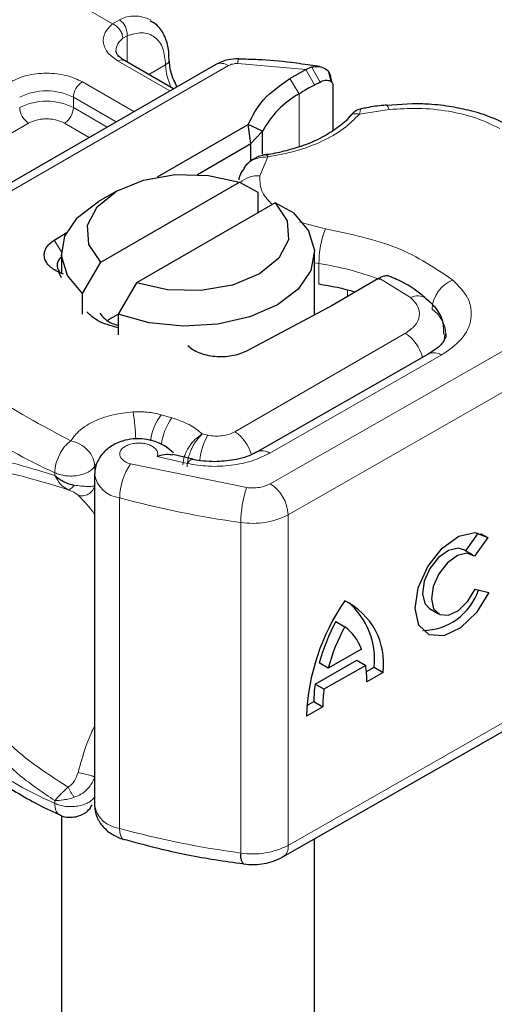
# Model space of a CAD drawing. Units: millimetres. Extents: x 0 to 420, y 0 to 297.
# Drawn here: x 324 to 326, y 100 to 104 of the extents above; entities that cross this region are included whole.
import ezdxf

# ---------------------------------------------------------------- set-up
doc = ezdxf.new("R2010")
doc.units = ezdxf.units.MM

msp = doc.modelspace()

# ---------------------------------------------------------------- linework, layer by layer
at = {"color": 8, "linetype": 'Continuous', "lineweight": 18}
for p, q in [((324.3403, 103.7467), (324.1946, 103.8309)), ((324.3403, 103.7467), (324.3677, 103.7627)), ((324.3982, 103.699), (324.3813, 103.6894)), ((324.3982, 103.699), (324.3982, 103.5954)), ((323.4959, 102.8291), (324.7986, 103.5811)), ((324.5668, 103.4811), (324.3628, 103.5989)), ((324.4836, 103.5461), (324.5503, 103.5846)), ((325.1042, 103.5665), (324.8361, 103.5895)), ((325.1271, 103.5758), (325.1606, 103.5165)), ((325.1042, 103.5665), (325.1385, 103.5047)), ((324.2214, 103.5173), (324.4254, 103.3995)), ((325.0779, 103.4698), (325.0416, 103.5304)), ((324.186, 103.456), (324.3547, 103.3587)), ((324.186, 103.456), (324.186, 103.4152)), ((325.0779, 103.4698), (325.0779, 103.2602)), ((324.186, 103.4152), (324.3193, 103.3383)), ((325.4334, 103.4076), (325.316, 103.3894)), ((324.0093, 103.354), (323.2528, 102.9173)), ((324.2486, 103.2974), (324.1507, 103.354)), ((324.9545, 103.2207), (324.923, 103.146)), ((325.081, 102.9629), (325.1819, 102.9363)), ((324.1107, 102.8918), (324.1388, 102.8456)), ((325.1562, 102.7988), (325.1387, 102.8018)), ((325.1562, 102.7172), (325.1562, 102.7988)), ((325.518, 102.6648), (325.3941, 102.7411)), ((325.2696, 102.6692), (325.2696, 102.6943)), ((324.9641, 101.9291), (326.2594, 102.6693)), ((324.8235, 102.1341), (325.4978, 102.5234)), ((326.3298, 102.5466), (325.0345, 101.8064)), ((324.9618, 102.0497), (325.6396, 102.4369)), ((324.5756, 102.1894), (324.5325, 102.2017)), ((324.7174, 102.1209), (324.6954, 102.1258)), ((324.5175, 102.0366), (324.6363, 102.009)), ((324.2702, 101.9985), (324.2751, 102.006)), ((324.2702, 101.9696), (324.2702, 101.9985)), ((324.4121, 102.0073), (324.8708, 101.914)), ((324.1124, 101.9725), (324.1124, 101.9617)), ((324.3689, 100.5671), (324.3689, 101.8736)), ((325.0345, 101.8064), (325.0345, 100.5)), ((324.8478, 101.7761), (324.8478, 100.4697)), ((325.0345, 100.5), (326.3298, 101.2401)), ((324.1124, 100.666), (324.1124, 100.6768))]:
    msp.add_line(p, q, dxfattribs=at)
at = {"color": 7, "linetype": 'Continuous', "lineweight": 25}
for p, q in [((324.7486, 103.5861), (323.4459, 102.834)), ((324.5815, 103.4896), (324.3878, 103.6014)), ((325.1042, 103.5665), (325.1271, 103.5758)), ((325.1584, 103.5775), (325.1322, 103.5812)), ((325.0416, 103.5304), (325.1042, 103.5665)), ((325.2065, 103.516), (325.1952, 103.5552)), ((325.1385, 103.5047), (325.1606, 103.5165)), ((325.2033, 103.5285), (325.2076, 103.5144)), ((325.2117, 103.5012), (325.2117, 103.3248)), ((325.5259, 103.4309), (325.4231, 103.4235)), ((324.5181, 103.1416), (324.8766, 103.3486)), ((324.8874, 103.2731), (324.8766, 103.3486)), ((324.9339, 103.3217), (324.8766, 103.3486)), ((324.8874, 103.2731), (324.9339, 103.3217)), ((324.9339, 103.2312), (324.9339, 103.3217)), ((324.6763, 103.1513), (324.8874, 103.2731)), ((324.8874, 103.2054), (324.8874, 103.2731)), ((324.8692, 103.1893), (324.8595, 103.1765)), ((324.2941, 102.8041), (324.8418, 103.1203)), ((324.8418, 103.1203), (324.9144, 103.0806)), ((324.3558, 103.0847), (324.2851, 103.0438)), ((324.9144, 103.0806), (324.9144, 102.9989)), ((324.9832, 103.0387), (324.4355, 102.7225)), ((325.0558, 102.9989), (324.9832, 103.0387)), ((324.1107, 102.8918), (324.1596, 102.9223)), ((324.1387, 102.8398), (324.1387, 102.7581)), ((325.1387, 102.5964), (325.1387, 102.8398)), ((324.2216, 102.6806), (324.2941, 102.8041)), ((324.1387, 102.7428), (324.1291, 102.7646)), ((324.1475, 102.7577), (324.1291, 102.7646)), ((324.4355, 102.7225), (324.363, 102.599)), ((325.3893, 102.7383), (325.2079, 102.6336)), ((325.3941, 102.7411), (325.3893, 102.7383)), ((324.2216, 102.599), (324.2216, 102.6806)), ((325.1919, 102.6247), (324.8702, 102.4533)), ((325.2079, 102.6336), (325.1919, 102.6247)), ((324.3234, 102.5761), (324.363, 102.5989)), ((324.363, 102.599), (324.363, 102.5173)), ((325.59, 102.4421), (324.9122, 102.0548)), ((324.6576, 102.0257), (324.5793, 102.0441)), ((324.2694, 101.9648), (324.2694, 100.6583)), ((325.7369, 101.6637), (325.7866, 101.7349)), ((325.823, 101.7161), (325.7715, 101.6424)), ((325.7946, 101.7327), (325.823, 101.7161)), ((325.7641, 101.6478), (325.7289, 101.6683)), ((325.7741, 101.5118), (325.827, 101.4999)), ((325.5931, 101.4354), (325.6283, 101.4149)), ((325.2233, 101.3846), (325.2585, 101.3641)), ((325.324, 101.2754), (325.1929, 101.2005)), ((325.1409, 101.1375), (325.3057, 101.2317)), ((325.1929, 101.2005), (325.1577, 101.221)), ((325.3409, 101.2111), (325.176, 101.1169)), ((325.3057, 101.2317), (325.3409, 101.2111)), ((325.3438, 101.1866), (325.3744, 101.2041)), ((325.3744, 101.2041), (325.4096, 101.1836)), ((325.0137, 100.4542), (326.309, 101.1943)), ((325.4096, 101.1836), (325.3453, 101.1468)), ((325.176, 101.1169), (325.1409, 101.1375)), ((325.1716, 101.0476), (325.1073, 101.0108)), ((325.1086, 101.0522), (325.1365, 101.0681)), ((325.1365, 101.0681), (325.1716, 101.0476)), ((324.1387, 100.6186), (324.1387, 97.2056)), ((324.3837, 100.5235), (324.3862, 100.5227)), ((325.1387, 97.2056), (325.1387, 100.5256))]:
    msp.add_line(p, q, dxfattribs=at)
at = {"color": 8, "linetype": 'Continuous', "lineweight": 18, "flags": 128}
for points in [[(325.4229, 103.4253), (325.4231, 103.4253), (325.4263, 103.4231), (325.4298, 103.4171), (325.4334, 103.4076)], [(325.6535, 102.5198), (325.6525, 102.5056), (325.6498, 102.4929)], [(324.6363, 102.009), (324.6431, 102.018), (324.6496, 102.0235), (324.6556, 102.0253), (324.6572, 102.0251)], [(324.3689, 100.5671), (324.3698, 100.5522), (324.3722, 100.5399), (324.3762, 100.5306), (324.3816, 100.5247), (324.3837, 100.5235)]]:
    msp.add_lwpolyline(points, dxfattribs=at)
at = {"color": 7, "linetype": 'Continuous', "lineweight": 25, "flags": 128}
for points in [[(324.2941, 102.8041), (324.2469, 102.8748), (324.2419, 102.9505), (324.2795, 103.0231), (324.3558, 103.0847), (324.4626, 103.1288), (324.5883, 103.1505), (324.7194, 103.1476), (324.8418, 103.1203)], [(324.2216, 102.6806), (324.1625, 102.7517), (324.139, 102.8293), (324.1527, 102.9077), (324.2027, 102.9811), (324.2851, 103.0438)], [(324.9832, 103.0387), (325.0304, 102.968), (325.0355, 102.8923), (324.9978, 102.8198), (324.9215, 102.7581), (324.8148, 102.7141), (324.6891, 102.6923), (324.558, 102.6953), (324.4355, 102.7225)], [(325.0558, 102.9989), (325.1148, 102.9279), (325.1383, 102.8502), (325.1246, 102.7718), (325.0747, 102.6985), (324.9922, 102.6357), (324.8834, 102.5881), (324.7564, 102.5592), (324.6205, 102.5513), (324.4861, 102.5649), (324.363, 102.599)], [(325.589, 102.4415), (325.5898, 102.442), (325.59, 102.4421)], [(325.827, 101.4999), (325.7783, 101.4203), (325.7154, 101.3597), (325.6493, 101.3286), (325.5912, 101.3324), (325.5512, 101.3704), (325.5361, 101.436), (325.5485, 101.518), (325.5863, 101.6024), (325.643, 101.6745), (325.7088, 101.722), (325.7725, 101.7367), (325.823, 101.7161)], [(325.7289, 101.6683), (325.706, 101.6747), (325.6679, 101.6656), (325.6287, 101.637), (325.595, 101.5939), (325.5725, 101.5436), (325.5652, 101.4946), (325.5743, 101.4555), (325.5931, 101.4354)], [(325.7715, 101.6424), (325.7412, 101.6542), (325.7031, 101.6451), (325.6639, 101.6165), (325.6301, 101.5734), (325.6077, 101.523), (325.6004, 101.4741), (325.6094, 101.435), (325.6333, 101.4123), (325.6679, 101.41), (325.7074, 101.4284), (325.7449, 101.4644), (325.7741, 101.5118)]]:
    msp.add_lwpolyline(points, dxfattribs=at)
at = {"color": 8, "linetype": 'Continuous', "lineweight": 18}
for centre, radius, start, end in [((324.428, 103.6444), 0.1327, 62.0602, 116.9846), ((324.4189, 103.6367), 0.0647, 125.496, 177.4361), ((324.3775, 103.5785), 0.0251, 65.6929, 125.6176), ((324.5398, 103.6077), 0.0254, 294.5083, 352.7863), ((324.7618, 103.5913), 0.2116, 181.8073, 207.3846), ((324.7693, 103.5402), 0.0503, 54.3824, 114.3071), ((324.8852, 103.5923), 0.0492, 161.591, 183.2198), ((324.2628, 103.4525), 0.0768, 122.6055, 177.3945), ((324.08, 103.2513), 0.2306, 62.6097, 117.3903), ((324.08, 103.2105), 0.2306, 62.6097, 117.3903), ((324.0507, 103.4187), 0.0768, 182.6055, 237.3945), ((324.1093, 103.4187), 0.0768, 302.6055, 357.3945), ((324.9156, 103.0427), 0.1036, 85.912, 132.8785), ((325.5394, 102.7982), 0.3833, 158.8746, 179.8961), ((324.9872, 101.6644), 1.147, 69.0611, 81.5286), ((325.7377, 102.6104), 0.135, 113.1474, 176.1349), ((325.5462, 102.6116), 0.0602, 55.2232, 118.0209), ((325.5282, 102.513), 0.1301, 2.9453, 54.9151), ((325.4141, 102.3929), 0.155, 13.0425, 57.3163), ((325.6103, 102.3965), 0.0499, 54.0749, 114.0252), ((324.804, 103.5389), 1.7123, 221.2555, 246.1765), ((323.5782, 102.0765), 0.8545, 1.976, 9.1832), ((324.7099, 102.0699), 0.221, 143.4025, 172.4999), ((324.7536, 102.0573), 0.2216, 143.4134, 173.0636), ((324.7374, 102.002), 0.1577, 15.44, 56.915), ((324.948, 101.9905), 0.2649, 150.493, 173.1528), ((324.9329, 102.0123), 0.0472, 52.2647, 117.291), ((324.6057, 101.8711), 0.2367, 144.863, 179.3939), ((324.3801, 101.9855), 0.1124, 190.0857, 264.3015), ((325.2751, 101.7757), 0.4274, 161.1149, 179.9344), ((324.8803, 101.7995), 0.1544, 2.5683, 57.093), ((325.3382, 105.4106), 3.6674, 254.6745, 262.3143), ((324.8945, 102.0786), 0.3061, 261.2202, 297.2182), ((324.804, 102.2324), 1.7123, 221.2555, 246.1765), ((324.3804, 100.6796), 0.113, 190.8526, 264.1832), ((325.3382, 104.1041), 3.6674, 254.6745, 262.3143), ((324.8945, 100.7722), 0.3061, 261.2202, 297.2182), ((324.9871, 100.4939), 0.0478, 303.894, 7.365)]:
    msp.add_arc(centre, radius, start, end, dxfattribs=at)
at = {"color": 7, "linetype": 'Continuous', "lineweight": 25}
for centre, radius, start, end in [((325.8174, 102.2579), 1.4196, 118.5677, 121.3899), ((325.2559, 103.1525), 0.3638, 119.2929, 152.2842), ((324.1616, 102.7925), 0.0398, 125.1113, 220.5283), ((324.9745, 101.5225), 1.2084, 74.4047, 81.3539), ((325.5648, 101.5829), 0.2336, 270.4117, 341.5629), ((325.9564, 100.9818), 0.8496, 145.2358, 178.0398), ((325.1368, 101.2194), 0.2751, 352.51, 63.7643), ((325.0816, 101.236), 0.2946, 353.79, 49.7167), ((325.913, 101.0133), 0.7833, 151.7011, 164.6219), ((325.9481, 100.9928), 0.7833, 151.7011, 164.6219), ((325.1404, 101.2082), 0.1956, 20.1026, 52.8545), ((324.9392, 101.1513), 0.4061, 359.362, 8.4671), ((325.6448, 101.0707), 0.5084, 172.4495, 180.2876), ((325.68, 101.0501), 0.5084, 172.4495, 180.2876), ((324.899, 100.4588), 0.0524, 167.9731, 217.6459)]:
    msp.add_arc(centre, radius, start, end, dxfattribs=at)
at = {"color": 8, "linetype": 'Continuous', "lineweight": 18}
for points, knots in [([(324.3628, 103.5989), (324.3484, 103.609), (324.3188, 103.6299), (324.3011, 103.6703), (324.3063, 103.7118), (324.3292, 103.7353), (324.3403, 103.7467)], [0, 0, 0, 0, 0.242235, 0.5, 0.757765, 1, 1, 1, 1]), ([(324.3982, 103.699), (324.4181, 103.7048), (324.4592, 103.7169), (324.5097, 103.6979), (324.544, 103.6533), (324.5482, 103.607), (324.5503, 103.5846)], [0, 0, 0, 0, 0.241829, 0.5, 0.758171, 1, 1, 1, 1]), ([(323.9385, 103.5173), (323.9582, 103.5265), (323.9886, 103.5406), (324.0392, 103.5495), (324.08, 103.5519), (324.1207, 103.5495), (324.1713, 103.5406), (324.2017, 103.5265), (324.2214, 103.5173)], [0, 0, 0, 0, 0.239443, 0.369636, 0.5, 0.630193, 0.760557, 1, 1, 1, 1]), ([(325.316, 103.3894), (325.2963, 103.3695), (325.2565, 103.3294), (325.1697, 103.2804), (325.0685, 103.2417), (324.9922, 103.2277), (324.9545, 103.2207)], [0, 0, 0, 0, 0.247061, 0.5, 0.752939, 1, 1, 1, 1]), ([(325.316, 103.3894), (325.3102, 103.3904), (325.2985, 103.3924), (325.2849, 103.3884), (325.2801, 103.3824), (325.2783, 103.3801)], [0, 0, 0, 0, 0.382999, 0.765998, 1, 1, 1, 1]), ([(325.3234, 103.4099), (325.3226, 103.4095), (325.3206, 103.4083), (325.3177, 103.3964), (325.316, 103.3894)], [0, 0, 0, 0, 0.414764, 1, 1, 1, 1]), ([(325.8713, 103.3326), (325.8413, 103.3471), (325.7804, 103.3764), (325.6692, 103.403), (325.5509, 103.4157), (325.4722, 103.4102), (325.4334, 103.4076)], [0, 0, 0, 0, 0.246452, 0.5, 0.753548, 1, 1, 1, 1]), ([(324.1507, 103.354), (324.1408, 103.3586), (324.1256, 103.3656), (324.1004, 103.3701), (324.08, 103.3713), (324.0596, 103.3701), (324.0343, 103.3656), (324.0191, 103.3586), (324.0093, 103.354)], [0, 0, 0, 0, 0.239443, 0.36955, 0.5, 0.630107, 0.760557, 1, 1, 1, 1]), ([(324.9545, 103.2207), (324.9413, 103.22), (324.9156, 103.2186), (324.8875, 103.2047), (324.8729, 103.1942), (324.8692, 103.1893), (324.8692, 103.1893)], [0, 0, 0, 0, 0.401057, 0.783578, 0.998456, 1, 1, 1, 1]), ([(324.923, 103.146), (324.9231, 103.1231), (324.9232, 103.0826), (324.9574, 103.0476), (324.9723, 103.0324)], [0, 0, 0, 0, 0.566366, 1, 1, 1, 1]), ([(325.6846, 102.7345), (325.7072, 102.7116), (325.7538, 102.6643), (325.7646, 102.5805), (325.7288, 102.4992), (325.6687, 102.4572), (325.6396, 102.4369)], [0, 0, 0, 0, 0.242109, 0.5, 0.757891, 1, 1, 1, 1]), ([(325.4978, 102.5234), (325.5116, 102.5331), (325.5399, 102.5531), (325.5566, 102.5918), (325.5511, 102.6315), (325.5288, 102.6539), (325.518, 102.6648)], [0, 0, 0, 0, 0.242109, 0.5, 0.757891, 1, 1, 1, 1]), ([(324.1756, 102.0989), (324.1865, 102.1134), (324.2087, 102.1428), (324.2678, 102.1781), (324.3403, 102.2037), (324.3949, 102.2099), (324.4217, 102.2129)], [0, 0, 0, 0, 0.244959, 0.5, 0.755041, 1, 1, 1, 1]), ([(324.619, 102.0043), (324.62, 102.015), (324.6216, 102.0316), (324.6317, 102.0558), (324.6453, 102.0796), (324.6672, 102.1065), (324.686, 102.1193), (324.6954, 102.1258)], [0, 0, 0, 0, 0.233497, 0.364782, 0.505811, 0.753847, 1, 1, 1, 1]), ([(324.6954, 102.1258), (324.688, 102.1184), (324.6731, 102.1035), (324.6561, 102.0744), (324.6457, 102.0492), (324.6378, 102.0237), (324.6364, 102.0066), (324.6355, 101.9954)], [0, 0, 0, 0, 0.2460468, 0.4943945, 0.6304944, 0.7601424, 1, 1, 1, 1]), ([(324.5175, 102.0366), (324.5185, 102.0406), (324.5206, 102.0485), (324.5162, 102.0606), (324.5066, 102.0719), (324.4915, 102.0808), (324.4735, 102.0869), (324.4534, 102.0899), (324.4321, 102.0898), (324.4115, 102.0859), (324.3933, 102.079), (324.3799, 102.0695), (324.3714, 102.0586), (324.3685, 102.0466), (324.3712, 102.0343), (324.3804, 102.0229), (324.394, 102.0133), (324.406, 102.0093), (324.4121, 102.0073)], [0, 0, 0, 0, 0.061503, 0.123083, 0.187967, 0.253009, 0.312641, 0.372431, 0.436136, 0.499997, 0.563702, 0.627563, 0.687194, 0.746984, 0.811868, 0.876911, 0.938417, 1, 1, 1, 1]), ([(323.562, 101.9499), (323.5726, 101.9671), (323.5944, 102.0025), (323.6407, 102.0314), (323.6975, 102.0461), (323.7842, 102.0464), (323.9164, 102.0217), (324.045, 101.9824), (324.1124, 101.9617)], [0, 0, 0, 0, 0.1200981, 0.246194, 0.367409, 0.4958195, 0.7355931, 1, 1, 1, 1]), ([(324.9618, 102.0497), (324.9398, 102.0389), (324.8948, 102.0171), (324.8102, 101.9998), (324.7207, 101.9953), (324.6641, 102.0045), (324.6363, 102.009)], [0, 0, 0, 0, 0.244907, 0.5, 0.755093, 1, 1, 1, 1]), ([(323.6307, 101.9451), (323.6584, 101.9632), (323.7145, 101.9998), (323.8406, 101.9916), (323.9896, 101.9593), (324.1064, 101.9235), (324.1651, 101.9055)], [0, 0, 0, 0, 0.242862, 0.491502, 0.744271, 1, 1, 1, 1]), ([(324.1124, 101.9617), (324.1193, 101.9497), (324.1298, 101.9315), (324.149, 101.914), (324.1597, 101.9084), (324.1651, 101.9055)], [0, 0, 0, 0, 0.490485, 0.742029, 1, 1, 1, 1]), ([(324.1651, 101.9055), (324.1668, 101.9055), (324.1703, 101.9055), (324.1765, 101.9092), (324.1829, 101.915), (324.1872, 101.9208), (324.1893, 101.9237)], [0, 0, 0, 0, 0.249881, 0.5, 0.750119, 1, 1, 1, 1]), ([(324.1651, 101.9055), (324.1699, 101.9035), (324.1798, 101.8994), (324.195, 101.8918), (324.2006, 101.8872), (324.2043, 101.8842)], [0, 0, 0, 0, 0.241535, 0.503262, 1, 1, 1, 1]), ([(324.1893, 101.9237), (324.1985, 101.9223), (324.218, 101.9194), (324.2401, 101.9183), (324.2589, 101.9183), (324.2659, 101.9198), (324.2702, 101.9208)], [0, 0, 0, 0, 0.243133, 0.518547, 0.70904, 1, 1, 1, 1]), ([(324.2043, 101.8842), (324.2076, 101.8833), (324.2143, 101.8814), (324.2248, 101.8814), (324.2352, 101.8834), (324.245, 101.8876), (324.2538, 101.8938), (324.2612, 101.9016), (324.267, 101.9107), (324.2691, 101.9174), (324.2702, 101.9208)], [0, 0, 0, 0, 0.1249721, 0.2500084, 0.3749864, 0.4999136, 0.6250107, 0.7500557, 0.8750199, 1, 1, 1, 1]), ([(324.8708, 101.914), (324.8791, 101.9132), (324.8958, 101.9116), (324.9211, 101.9141), (324.9449, 101.9196), (324.9577, 101.9259), (324.9641, 101.9291)], [0, 0, 0, 0, 0.249865, 0.499991, 0.749866, 1, 1, 1, 1]), ([(324.2043, 101.8842), (324.219, 101.8696), (324.2368, 101.852), (324.2646, 101.8161), (324.2694, 101.81)], [0, 0, 0, 0, 0.827919, 1, 1, 1, 1]), ([(324.1124, 100.6768), (324.0662, 100.7083), (323.9767, 100.769), (323.8617, 100.8797), (323.7695, 100.9933), (323.6977, 101.107), (323.6216, 101.2566), (323.5859, 101.3784), (323.562, 101.46)], [0, 0, 0, 0, 0.179539, 0.347186, 0.504848, 0.633312, 0.754587, 1, 1, 1, 1]), ([(324.1651, 100.7306), (324.1064, 100.768), (323.9896, 100.8422), (323.8407, 100.9907), (323.7146, 101.1646), (323.6584, 101.3012), (323.6307, 101.3687)], [0, 0, 0, 0, 0.2557307, 0.5084983, 0.7571318, 1, 1, 1, 1]), ([(324.2694, 100.9706), (324.2648, 100.9612), (324.2373, 100.9048), (324.2193, 100.8411), (324.2043, 100.7881)], [0, 0, 0, 0, 0.167045, 1, 1, 1, 1]), ([(324.2043, 100.7881), (324.2006, 100.7767), (324.195, 100.7594), (324.1798, 100.7403), (324.1699, 100.7338), (324.1651, 100.7306)], [0, 0, 0, 0, 0.496732, 0.75844, 1, 1, 1, 1]), ([(324.2043, 100.7881), (324.212, 100.7865), (324.2272, 100.7835), (324.2486, 100.7779), (324.2636, 100.7731), (324.268, 100.7709), (324.2702, 100.7698)], [0, 0, 0, 0, 0.279493, 0.559171, 0.779558, 1, 1, 1, 1]), ([(324.2702, 100.7698), (324.2659, 100.7597), (324.2589, 100.7431), (324.2401, 100.7201), (324.218, 100.7017), (324.1985, 100.6938), (324.1893, 100.69)], [0, 0, 0, 0, 0.290938, 0.481448, 0.75685, 1, 1, 1, 1]), ([(324.1651, 100.7306), (324.1597, 100.7255), (324.149, 100.7154), (324.1298, 100.6963), (324.1193, 100.6846), (324.1124, 100.6768)], [0, 0, 0, 0, 0.257971, 0.509515, 1, 1, 1, 1]), ([(324.1893, 100.69), (324.1872, 100.6929), (324.1829, 100.6988), (324.1765, 100.7091), (324.1703, 100.72), (324.1668, 100.7271), (324.1651, 100.7306)], [0, 0, 0, 0, 0.249881, 0.5, 0.750119, 1, 1, 1, 1]), ([(324.1893, 100.69), (324.1826, 100.688), (324.1685, 100.6837), (324.141, 100.678), (324.1236, 100.6773), (324.1124, 100.6768)], [0, 0, 0, 0, 0.2399902, 0.5098626, 1, 1, 1, 1]), ([(324.1124, 100.666), (324.1135, 100.6563), (324.1156, 100.6368), (324.1248, 100.6221), (324.1325, 100.6211), (324.1333, 100.621)], [0, 0, 0, 0, 0.472828, 0.945657, 1, 1, 1, 1])]:
    msp.add_open_spline(points, degree=3, knots=knots, dxfattribs=at)
for points in [[(324.3813, 103.6894), (324.3807, 103.6949), (324.3794, 103.7061), (324.37, 103.7235), (324.3564, 103.7384), (324.3457, 103.7439), (324.3403, 103.7467)], [(324.3677, 103.7627), (324.3723, 103.7593), (324.3814, 103.7527), (324.392, 103.7359), (324.3985, 103.7169), (324.3983, 103.7049), (324.3982, 103.699)], [(324.8361, 103.5895), (324.8326, 103.5895), (324.8257, 103.5894), (324.8157, 103.5878), (324.8063, 103.5851), (324.8012, 103.5824), (324.7986, 103.5811)], [(325.1819, 102.9363), (325.281, 102.9154), (325.4793, 102.8735), (325.6162, 102.7808), (325.6846, 102.7345)], [(323.607, 102.5163), (323.6817, 102.4377), (323.8312, 102.2803), (324.0608, 102.1594), (324.1756, 102.0989)], [(324.4217, 102.2129), (324.4409, 102.2133), (324.4792, 102.2141), (324.5148, 102.2058), (324.5325, 102.2017)], [(324.5756, 102.1894), (324.5996, 102.1812), (324.6474, 102.165), (324.6794, 102.1388), (324.6954, 102.1258)], [(324.7174, 102.1209), (324.7267, 102.1194), (324.7451, 102.1164), (324.7741, 102.1178), (324.8015, 102.1234), (324.8162, 102.1305), (324.8235, 102.1341)], [(324.1124, 101.9725), (324.1134, 101.9839), (324.1153, 102.0066), (324.1299, 102.044), (324.1507, 102.0776), (324.1673, 102.0918), (324.1756, 102.0989)], [(324.1756, 102.0989), (324.188, 102.0952), (324.2128, 102.0879), (324.244, 102.0628), (324.2659, 102.0315), (324.2687, 102.0095), (324.2702, 101.9985)], [(324.1124, 101.9725), (324.119, 101.9698), (324.1321, 101.9645), (324.1553, 101.9602), (324.1794, 101.959), (324.2033, 101.9612), (324.2256, 101.9666), (324.245, 101.975), (324.2608, 101.9857), (324.267, 101.9942), (324.2702, 101.9985)], [(324.1124, 100.666), (324.119, 100.6634), (324.1321, 100.658), (324.1553, 100.6537), (324.1794, 100.6525), (324.2033, 100.6548), (324.2256, 100.6602), (324.245, 100.6685), (324.2608, 100.6792), (324.267, 100.6878), (324.2702, 100.6921)]]:
    msp.add_open_spline(points, degree=3, dxfattribs=at)
at = {"color": 7, "linetype": 'Continuous', "lineweight": 25}
for points, knots in [([(324.5639, 103.6046), (324.5638, 103.6184), (324.5634, 103.6514), (324.5484, 103.6979), (324.5241, 103.7391), (324.499, 103.7531), (324.4892, 103.7586)], [0, 0, 0, 0, 0.208243, 0.500584, 0.807024, 1, 1, 1, 1]), ([(324.3885, 103.6016), (324.3846, 103.6038), (324.3732, 103.6101), (324.3619, 103.6215), (324.3547, 103.6329), (324.3546, 103.6372), (324.3546, 103.6395)], [0, 0, 0, 0, 0.140534, 0.409391, 0.691336, 1, 1, 1, 1]), ([(324.5958, 103.4978), (324.5873, 103.5148), (324.5692, 103.5513), (324.5664, 103.5863), (324.5649, 103.6051)], [0, 0, 0, 0, 0.465406, 1, 1, 1, 1]), ([(324.8386, 103.6078), (324.8247, 103.6074), (324.7929, 103.6065), (324.7645, 103.5934), (324.7486, 103.5861)], [0, 0, 0, 0, 0.436559, 1, 1, 1, 1]), ([(325.1322, 103.5812), (325.1035, 103.5855), (325.0322, 103.5962), (324.9338, 103.6049), (324.8642, 103.6064), (324.8385, 103.6069)], [0, 0, 0, 0, 0.297635, 0.741149, 1, 1, 1, 1]), ([(325.1271, 103.5758), (325.1375, 103.5774), (325.1574, 103.5803), (325.1823, 103.5701), (325.1998, 103.5527), (325.2022, 103.5362), (325.2033, 103.5285)], [0, 0, 0, 0, 0.2949533, 0.5626064, 0.7961003, 1, 1, 1, 1]), ([(325.1606, 103.5165), (325.1673, 103.5193), (325.1803, 103.5248), (325.1949, 103.5236), (325.2037, 103.5191), (325.2082, 103.5143), (325.2111, 103.5084), (325.2115, 103.5036), (325.2117, 103.5012)], [0, 0, 0, 0, 0.29126, 0.565446, 0.687924, 0.802834, 0.90333, 1, 1, 1, 1]), ([(325.4228, 103.4248), (325.4193, 103.4246), (325.3928, 103.4232), (325.3595, 103.4179), (325.3306, 103.4118), (325.3234, 103.4102)], [0, 0, 0, 0, 0.104343, 0.776428, 1, 1, 1, 1]), ([(325.9186, 103.3378), (325.8919, 103.3516), (325.8414, 103.3777), (325.7598, 103.4026), (325.6776, 103.42), (325.6004, 103.4294), (325.5478, 103.4304), (325.5259, 103.4309)], [0, 0, 0, 0, 0.238902, 0.451837, 0.631946, 0.846536, 1, 1, 1, 1]), ([(325.2779, 103.381), (325.2779, 103.381), (325.2678, 103.3655), (325.2319, 103.3362), (325.1694, 103.2956), (325.0958, 103.2638), (325.02, 103.2429), (324.9697, 103.2309), (324.9425, 103.2291), (324.9391, 103.2289)], [0, 0, 0, 0, 0.000968, 0.2154383, 0.4205858, 0.6475404, 0.8205403, 0.9775339, 1, 1, 1, 1]), ([(325.3239, 103.4111), (325.3203, 103.4102), (325.3134, 103.4086), (325.3015, 103.402), (325.289, 103.3929), (325.2814, 103.3847), (325.2777, 103.3806)], [0, 0, 0, 0, 0.264514, 0.516438, 0.760253, 1, 1, 1, 1]), ([(324.9473, 103.2293), (324.9409, 103.2281), (324.9277, 103.2256), (324.9071, 103.2176), (324.8864, 103.206), (324.8751, 103.195), (324.8692, 103.1893)], [0, 0, 0, 0, 0.226799, 0.467129, 0.723992, 1, 1, 1, 1]), ([(324.9474, 103.2285), (324.9482, 103.2287), (324.9503, 103.2293), (324.9529, 103.224), (324.9545, 103.2207)], [0, 0, 0, 0, 0.376824, 1, 1, 1, 1]), ([(324.8613, 103.1753), (324.8549, 103.1668), (324.8443, 103.153), (324.8406, 103.1365), (324.8392, 103.1301)], [0, 0, 0, 0, 0.612724, 1, 1, 1, 1]), ([(325.441, 102.7471), (325.4349, 102.749), (325.4251, 102.7522), (325.4085, 102.7484), (325.399, 102.7436), (325.3941, 102.7411)], [0, 0, 0, 0, 0.444902, 0.716527, 1, 1, 1, 1]), ([(325.5793, 102.6601), (325.5742, 102.6648), (325.5439, 102.693), (325.4966, 102.7219), (325.4507, 102.742), (325.4407, 102.7464)], [0, 0, 0, 0, 0.134475, 0.812601, 1, 1, 1, 1]), ([(325.6502, 102.52), (325.6501, 102.5353), (325.6498, 102.5738), (325.6222, 102.6238), (325.5917, 102.6492), (325.5792, 102.6597)], [0, 0, 0, 0, 0.2793146, 0.7044252, 1, 1, 1, 1]), ([(324.363, 102.5449), (324.3334, 102.553), (324.2812, 102.5674), (324.2519, 102.596), (324.2392, 102.6083)], [0, 0, 0, 0, 0.5666231, 1, 1, 1, 1]), ([(324.29, 102.6033), (324.3032, 102.5879), (324.3205, 102.5678), (324.355, 102.5572), (324.363, 102.5547)], [0, 0, 0, 0, 0.767251, 1, 1, 1, 1]), ([(325.6573, 102.5197), (325.6576, 102.5178), (325.6585, 102.5109), (325.6517, 102.495), (325.6294, 102.4658), (325.5985, 102.4484), (325.5881, 102.4426)], [0, 0, 0, 0, 0.11991, 0.443607, 0.812533, 1, 1, 1, 1]), ([(324.5814, 102.0506), (324.5723, 102.059), (324.555, 102.0748), (324.5165, 102.0949), (324.4717, 102.107), (324.4229, 102.1078), (324.3762, 102.0985), (324.3375, 102.0801), (324.3079, 102.0561), (324.2877, 102.0312), (324.2725, 102.0002), (324.2705, 101.9769), (324.2694, 101.9647)], [0, 0, 0, 0, 0.093259, 0.176123, 0.313201, 0.420967, 0.52622, 0.654138, 0.729058, 0.811792, 0.902307, 1, 1, 1, 1]), ([(324.5788, 102.0418), (324.5709, 102.0433), (324.5533, 102.0466), (324.5301, 102.0401), (324.5175, 102.0366)], [0, 0, 0, 0, 0.453514, 1, 1, 1, 1]), ([(324.7438, 102.0162), (324.7145, 102.0173), (324.6843, 102.0184), (324.6582, 102.025), (324.6573, 102.0252)], [0, 0, 0, 0, 0.966876, 1, 1, 1, 1]), ([(324.9108, 102.0551), (324.9064, 102.0523), (324.8936, 102.0442), (324.8618, 102.0327), (324.8114, 102.0196), (324.7696, 102.0175), (324.7438, 102.0162)], [0, 0, 0, 0, 0.125218, 0.36176, 0.604072, 1, 1, 1, 1]), ([(324.1124, 101.9617), (324.1236, 101.953), (324.141, 101.9394), (324.1685, 101.9281), (324.1826, 101.9251), (324.1893, 101.9237)], [0, 0, 0, 0, 0.490137, 0.759992, 1, 1, 1, 1]), ([(323.5311, 101.0648), (323.5652, 101.0259), (323.6373, 100.9435), (323.7747, 100.8293), (323.9362, 100.7226), (324.0574, 100.6532), (324.1279, 100.6232), (324.1337, 100.6208)], [0, 0, 0, 0, 0.226339, 0.478178, 0.728904, 0.977897, 1, 1, 1, 1]), ([(324.1967, 100.6131), (324.209, 100.6173), (324.2289, 100.6241), (324.2503, 100.6421), (324.2571, 100.6548), (324.2601, 100.6603)], [0, 0, 0, 0, 0.473578, 0.772179, 1, 1, 1, 1]), ([(324.2694, 100.6583), (324.2712, 100.643), (324.2747, 100.6129), (324.3015, 100.5728), (324.3389, 100.5408), (324.3691, 100.5291), (324.3838, 100.5234)], [0, 0, 0, 0, 0.263872, 0.521994, 0.768951, 1, 1, 1, 1]), ([(324.133, 100.6206), (324.1334, 100.6203), (324.1433, 100.6132), (324.1664, 100.6097), (324.1873, 100.612), (324.1967, 100.6131)], [0, 0, 0, 0, 0.022865, 0.560654, 1, 1, 1, 1]), ([(324.3866, 100.5242), (324.4356, 100.5108), (324.5518, 100.4789), (324.7104, 100.4477), (324.8201, 100.4329), (324.8577, 100.4278)], [0, 0, 0, 0, 0.324433, 0.768739, 1, 1, 1, 1]), ([(324.8572, 100.4268), (324.872, 100.4255), (324.9124, 100.4221), (324.9676, 100.4315), (325.0016, 100.4482), (325.0137, 100.4542)], [0, 0, 0, 0, 0.272004, 0.741117, 1, 1, 1, 1])]:
    msp.add_open_spline(points, degree=3, knots=knots, dxfattribs=at)
for points in [[(324.8766, 103.3486), (324.8932, 103.3822), (324.9264, 103.4494), (325.0032, 103.5034), (325.0416, 103.5304)], [(324.1291, 102.7646), (324.1213, 102.7685), (324.1057, 102.7764), (324.0882, 102.7914), (324.0762, 102.8081), (324.0704, 102.8258), (324.071, 102.8438), (324.0781, 102.8614), (324.091, 102.8779), (324.1041, 102.8871), (324.1107, 102.8918)], [(324.8702, 102.4533), (324.8615, 102.4492), (324.844, 102.4411), (324.8125, 102.4335), (324.7793, 102.4298), (324.7453, 102.4307), (324.7126, 102.4358), (324.6828, 102.4451), (324.6568, 102.4578), (324.6444, 102.4686), (324.6382, 102.4741)]]:
    msp.add_open_spline(points, degree=3, dxfattribs=at)

doc.saveas('drawing.dxf')
